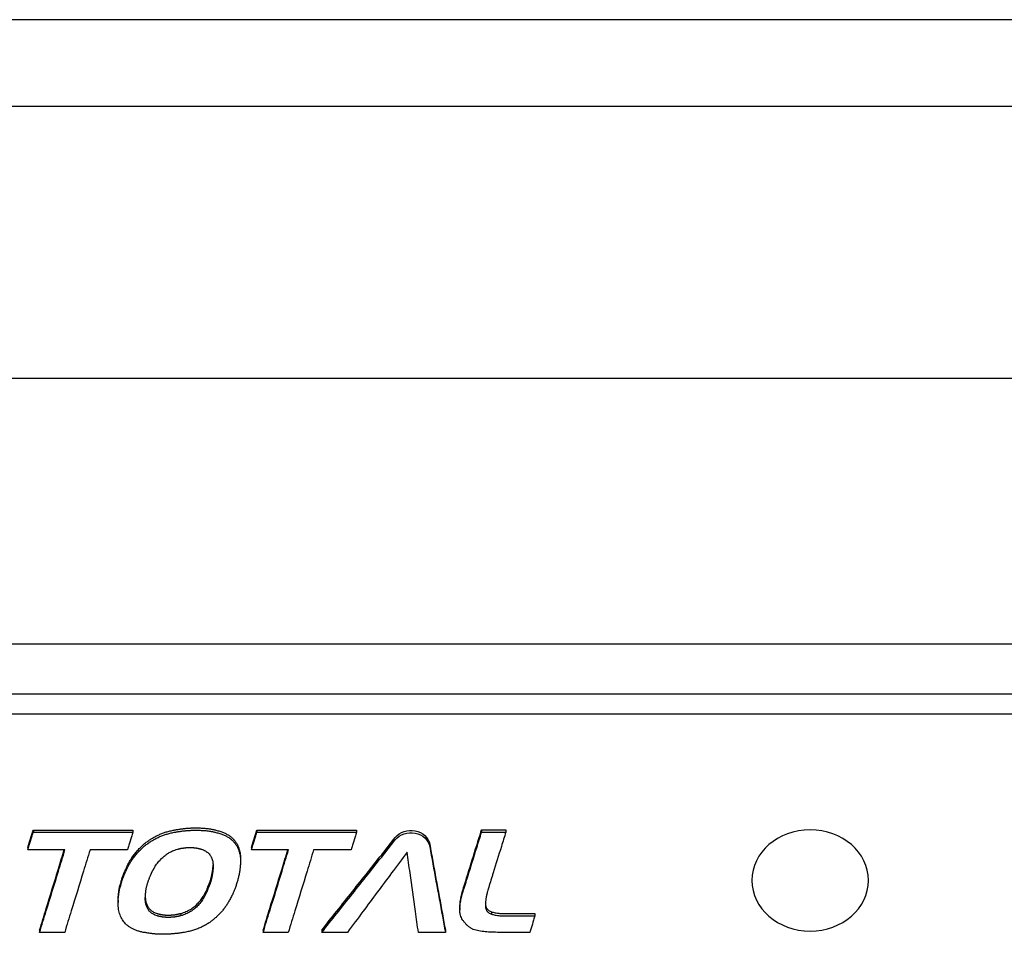
# Model space of a CAD drawing. Units: millimetres. Extents: x 2794 to 3836, y 1813 to 3810.
# Drawn here: x 3259 to 3470, y 3579 to 3776 of the extents above; entities that cross this region are included whole.
import ezdxf

# ---------------------------------------------------------------- set-up
doc = ezdxf.new("R2010")
doc.units = ezdxf.units.MM
doc.layers.add('PV-3C3', color=7, linetype='Continuous')

# ---------------------------------------------------------------- blocks, each defined once
blk = doc.blocks.new('*U1')
at = {"layer": 'PV-3C3'}
for p, q in [((3559.28, -445.37), (3559.28, 378.66)), ((3482.4, 375.31), (3482.4, -442.02)), ((3540.73, 375.31), (3540.73, -442.02)), ((3410.4, 179.41), (3410.4, -246.12)), ((3414.62, -246.12), (3414.62, 179.41)), ((3425.46, 179.41), (3425.46, -246.12)), ((3381.76, 21.2), (3381.27, 21.2)), ((3385.5, 20.03), (3385.01, 20.03)), ((3385.5, 20.03), (3385.5, -1.33)), ((3364.05, 18.69), (3363.56, 18.69)), ((3370.44, 1.85), (3369.94, 1.85)), ((3379.55, -1.09), (3379.05, -1.09)), ((3385.5, -1.33), (3385.01, -1.33)), ((3377.55, -6.02), (3377.53, -6.02)), ((3367.61, -11.6), (3367.12, -11.6)), ((3379.52, -24.42), (3379.02, -24.42)), ((3381.76, -26.76), (3381.27, -26.76)), ((3364.05, -29.27), (3363.56, -29.27)), ((3385.5, -27.93), (3385.01, -27.93)), ((3385.5, -27.93), (3385.5, -31.01)), ((3385.5, -31.01), (3385.5, -49.29)), ((3364.05, -41.85), (3363.56, -41.85)), ((3385.5, -49.29), (3385.01, -49.29)), ((3364.05, -68.35), (3363.56, -68.35)), ((3368.9, -71.43), (3368.4, -71.43)), ((3369.17, -76.99), (3368.67, -76.99)), ((3385.53, -76.1), (3385.04, -76.1)), ((3385.53, -76.1), (3385.53, -81.3)), ((3367.97, -78.25), (3367.48, -78.25)), ((3385.53, -81.3), (3385.04, -81.3)), ((3367.61, -87.54), (3367.12, -87.54))]:
    blk.add_line(p, q, dxfattribs=at)
at = {"layer": 'PV-3C3', "extrusion": (0, 0, -1)}
for centre, major_axis, start_param, end_param in [((3381.4, -60.96), (0, -4.07), -2.538005, -0.15746), ((3381.89, -60.96), (0, -4.07), -2.538005, -0.15746), ((3374.69, -146.58), (0, -12.5), -3.141592653589809, 3.141592653589778)]:
    blk.add_ellipse(centre, major_axis=major_axis, ratio=0.868294, start_param=start_param, end_param=end_param, dxfattribs=at)
at = {"layer": 'PV-3C3'}
for points, knots in [([(3381.27, 13.24), (3381.27, 13.93), (3381.27, 15.9), (3381.27, 18.55), (3381.27, 20.52), (3381.27, 21.2)], [0, 0, 0, 0, 0.2063501, 0.5895716, 0.7959217, 0.7959217, 0.7959217, 0.7959217]), ([(3381.27, 21.2), (3381.59, 21.1), (3382.52, 20.81), (3383.76, 20.42), (3384.69, 20.13), (3385.01, 20.03)], [0, 0, 0, 0, 0.1157194, 0.3306269, 0.4463463, 0.4463463, 0.4463463, 0.4463463]), ([(3381.76, 21.2), (3382.09, 21.1), (3383.01, 20.81), (3384.26, 20.42), (3385.18, 20.13), (3385.5, 20.03)], [0, 0, 0, 0, 0.1157194, 0.3306269, 0.4463463, 0.4463463, 0.4463463, 0.4463463]), ([(3385.01, 20.03), (3385.01, 18.19), (3385.01, 12.91), (3385.01, 5.79), (3385.01, 0.52), (3385.01, -1.33)], [0, 0, 0, 0, 0.553837, 1.58239, 2.136227, 2.136227, 2.136227, 2.136227]), ([(3363.56, 13.31), (3363.56, 13.78), (3363.56, 15.11), (3363.56, 16.9), (3363.56, 18.22), (3363.56, 18.69)], [0, 0, 0, 0, 0.1393533, 0.3981523, 0.5375056, 0.5375056, 0.5375056, 0.5375056]), ([(3363.56, 18.69), (3365.09, 18.22), (3369.46, 16.87), (3375.36, 15.06), (3379.74, 13.71), (3381.27, 13.24)], [0, 0, 0, 0, 0.547337, 1.563821, 2.111158, 2.111158, 2.111158, 2.111158]), ([(3364.05, 18.69), (3365.58, 18.22), (3369.96, 16.87), (3375.7, 15.11), (3379.9, 13.82), (3381.27, 13.4)], [0, 0, 0, 0, 0.547337, 1.563821, 2.052029, 2.052029, 2.052029, 2.052029]), ([(3381.27, 7.87), (3379.74, 8.34), (3375.36, 9.68), (3369.46, 11.5), (3365.09, 12.84), (3363.56, 13.31)], [0, 0, 0, 0, 0.547336, 1.563817, 2.111153, 2.111153, 2.111153, 2.111153]), ([(3381.27, -0.16), (3381.27, 0.54), (3381.27, 2.52), (3381.27, 5.19), (3381.27, 7.18), (3381.27, 7.87)], [0, 0, 0, 0, 0.2081384, 0.5946812, 0.8028196, 0.8028196, 0.8028196, 0.8028196]), ([(3363.56, -3.54), (3363.61, -3.28), (3363.73, -2.79), (3363.95, -2.1), (3364.21, -1.47), (3364.5, -0.91), (3364.83, -0.4), (3365.19, 0.05), (3365.46, 0.3), (3365.59, 0.43)], [0, 0, 0, 0, 0.0784956, 0.1518922, 0.2210818, 0.2866057, 0.3491229, 0.4097491, 0.4695537, 0.4695537, 0.4695537, 0.4695537]), ([(3365.59, 0.43), (3365.73, 0.54), (3366.02, 0.78), (3366.5, 1.08), (3367.02, 1.33), (3367.58, 1.54), (3368.18, 1.7), (3368.83, 1.8), (3369.28, 1.83), (3369.51, 1.84)], [0, 0, 0, 0, 0.060218, 0.1222081, 0.1868292, 0.2545481, 0.3254942, 0.4005798, 0.4806146, 0.4806146, 0.4806146, 0.4806146]), ([(3369.51, 1.84), (3369.62, 1.85), (3369.86, 1.86), (3370.22, 1.85), (3370.46, 1.83), (3370.59, 1.82)], [0, 0, 0, 0, 0.0392602, 0.0805821, 0.1241381, 0.1241381, 0.1241381, 0.1241381]), ([(3370.44, 1.85), (3370.53, 1.85), (3370.74, 1.85), (3370.96, 1.83), (3371.08, 1.82)], [0.04996801, 0.04996801, 0.04996801, 0.04996801, 0.08058211, 0.12413813, 0.12413813, 0.12413813, 0.12413813]), ([(3370.59, 1.82), (3370.72, 1.81), (3370.98, 1.79), (3371.38, 1.75), (3371.65, 1.72), (3371.78, 1.7)], [0, 0, 0, 0, 0.0442893, 0.0904049, 0.1383639, 0.1383639, 0.1383639, 0.1383639]), ([(3371.08, 1.82), (3371.21, 1.81), (3371.47, 1.79), (3371.87, 1.75), (3372.14, 1.72), (3372.28, 1.7)], [0, 0, 0, 0, 0.0442893, 0.0904049, 0.1383639, 0.1383639, 0.1383639, 0.1383639]), ([(3371.78, 1.7), (3371.92, 1.68), (3372.19, 1.65), (3372.6, 1.57), (3372.87, 1.5), (3373.01, 1.46)], [0, 0, 0, 0, 0.0462627, 0.0940156, 0.1433922, 0.1433922, 0.1433922, 0.1433922]), ([(3372.28, 1.7), (3372.41, 1.68), (3372.68, 1.65), (3373.09, 1.57), (3373.37, 1.5), (3373.51, 1.46)], [0, 0, 0, 0, 0.0462627, 0.0940156, 0.1433922, 0.1433922, 0.1433922, 0.1433922]), ([(3373.01, 1.46), (3373.15, 1.42), (3373.43, 1.35), (3373.85, 1.23), (3374.13, 1.15), (3374.27, 1.12)], [0, 0, 0, 0, 0.048981, 0.1006522, 0.1487615, 0.1487615, 0.1487615, 0.1487615]), ([(3373.51, 1.46), (3373.65, 1.42), (3373.93, 1.35), (3374.35, 1.23), (3374.63, 1.15), (3374.76, 1.12)], [0, 0, 0, 0, 0.048981, 0.1006522, 0.1487615, 0.1487615, 0.1487615, 0.1487615]), ([(3374.27, 1.12), (3374.34, 1.09), (3374.48, 1.05), (3374.69, 0.98), (3374.83, 0.93), (3374.9, 0.91)], [0, 0, 0, 0, 0.02599142, 0.05107091, 0.0752538, 0.0752538, 0.0752538, 0.0752538]), ([(3374.76, 1.12), (3374.84, 1.09), (3374.98, 1.05), (3375.19, 0.98), (3375.33, 0.93), (3375.39, 0.91)], [0, 0, 0, 0, 0.02599142, 0.05107091, 0.0752538, 0.0752538, 0.0752538, 0.0752538]), ([(3374.9, 0.91), (3374.96, 0.89), (3375.1, 0.84), (3375.31, 0.76), (3375.45, 0.7), (3375.52, 0.67)], [0, 0, 0, 0, 0.02410247, 0.04951103, 0.07627783, 0.07627783, 0.07627783, 0.07627783]), ([(3375.39, 0.91), (3375.46, 0.89), (3375.6, 0.84), (3375.81, 0.76), (3375.95, 0.7), (3376.02, 0.67)], [0, 0, 0, 0, 0.02410247, 0.04951103, 0.07627783, 0.07627783, 0.07627783, 0.07627783]), ([(3375.52, 0.67), (3375.59, 0.64), (3375.73, 0.6), (3375.93, 0.52), (3376.07, 0.46), (3376.14, 0.43)], [0, 0, 0, 0, 0.02404779, 0.04892211, 0.07466293, 0.07466293, 0.07466293, 0.07466293]), ([(3376.02, 0.67), (3376.09, 0.64), (3376.22, 0.6), (3376.43, 0.52), (3376.56, 0.46), (3376.63, 0.43)], [0, 0, 0, 0, 0.02404779, 0.04892211, 0.07466293, 0.07466293, 0.07466293, 0.07466293]), ([(3376.14, 0.43), (3376.21, 0.4), (3376.35, 0.34), (3376.55, 0.24), (3376.68, 0.18), (3376.75, 0.15)], [0, 0, 0, 0, 0.02589537, 0.0511588, 0.07581855, 0.07581855, 0.07581855, 0.07581855]), ([(3376.63, 0.43), (3376.7, 0.4), (3376.84, 0.34), (3377.05, 0.24), (3377.18, 0.18), (3377.25, 0.15)], [0, 0, 0, 0, 0.02589537, 0.0511588, 0.07581855, 0.07581855, 0.07581855, 0.07581855]), ([(3376.75, 0.15), (3376.87, 0.1), (3377.11, -0.01), (3377.46, -0.18), (3377.79, -0.35), (3378.12, -0.53), (3378.43, -0.71), (3378.73, -0.9), (3378.93, -1.02), (3379.02, -1.09)], [0, 0, 0, 0, 0.0446536, 0.0881762, 0.1306142, 0.1719939, 0.212332, 0.2516779, 0.2900794, 0.2900794, 0.2900794, 0.2900794]), ([(3377.25, 0.15), (3377.37, 0.1), (3377.61, -0.01), (3377.95, -0.18), (3378.29, -0.35), (3378.62, -0.53), (3378.93, -0.71), (3379.23, -0.9), (3379.42, -1.02), (3379.52, -1.09)], [0, 0, 0, 0, 0.0446536, 0.0881762, 0.1306142, 0.1719939, 0.212332, 0.2516779, 0.2900794, 0.2900794, 0.2900794, 0.2900794]), ([(3379.02, -1.09), (3379.03, -1.09), (3379.03, -1.09), (3379.04, -1.09), (3379.05, -1.09), (3379.05, -1.09)], [0, 0, 0, 0, 0.000891532, 0.002547234, 0.003438766, 0.003438766, 0.003438766, 0.003438766]), ([(3379.05, -1.09), (3379.31, -1.27), (3379.81, -1.62), (3380.52, -2.21), (3380.96, -2.64), (3381.18, -2.85)], [0, 0, 0, 0, 0.1034839, 0.203833, 0.3015982, 0.3015982, 0.3015982, 0.3015982]), ([(3379.55, -1.09), (3379.81, -1.27), (3380.31, -1.62), (3381.02, -2.21), (3381.46, -2.64), (3381.67, -2.85)], [0, 0, 0, 0, 0.1034839, 0.203833, 0.3015982, 0.3015982, 0.3015982, 0.3015982]), ([(3385.01, -1.33), (3384.69, -1.23), (3383.76, -0.94), (3382.52, -0.55), (3381.59, -0.26), (3381.27, -0.16)], [0, 0, 0, 0, 0.1157194, 0.3306269, 0.4463463, 0.4463463, 0.4463463, 0.4463463]), ([(3363.41, -4.5), (3363.43, -4.39), (3363.47, -4.18), (3363.52, -3.86), (3363.54, -3.64), (3363.56, -3.54)], [0, 0, 0, 0, 0.03284957, 0.06551017, 0.09801336, 0.09801336, 0.09801336, 0.09801336]), ([(3367.12, -6.5), (3367.16, -6.37), (3367.25, -6.12), (3367.42, -5.77), (3367.6, -5.46), (3367.79, -5.19), (3368.01, -4.95), (3368.24, -4.74), (3368.49, -4.56), (3368.77, -4.42), (3369.07, -4.28), (3369.39, -4.17), (3369.61, -4.11), (3369.72, -4.09)], [-0.4049617, -0.4049617, -0.4049617, -0.4049617, -0.3627791, -0.3235002, -0.2865573, -0.2513737, -0.2173629, -0.1839339, -0.1504939, -0.1155476, -0.0783101, -0.0398838, 0, 0, 0, 0]), ([(3370.22, -4.09), (3370.1, -4.11), (3369.88, -4.17), (3369.56, -4.28), (3369.26, -4.42), (3368.99, -4.56), (3368.73, -4.74), (3368.5, -4.95), (3368.29, -5.19), (3368.09, -5.46), (3367.91, -5.77), (3367.75, -6.12), (3367.66, -6.37), (3367.61, -6.5)], [0, 0, 0, 0, 0.0398838, 0.0783101, 0.1155476, 0.1504939, 0.1839339, 0.2173629, 0.2513737, 0.2865573, 0.3235002, 0.3627791, 0.4049617, 0.4049617, 0.4049617, 0.4049617]), ([(3369.72, -4.09), (3369.85, -4.06), (3370.13, -4.01), (3370.56, -3.97), (3370.85, -3.98), (3371.01, -3.98)], [-0.1488326, -0.1488326, -0.1488326, -0.1488326, -0.1019693, -0.0525351, 0, 0, 0, 0]), ([(3370.97, -3.98), (3370.85, -3.99), (3370.6, -4.01), (3370.35, -4.06), (3370.22, -4.09)], [0.06107102, 0.06107102, 0.06107102, 0.06107102, 0.10196935, 0.1488326, 0.1488326, 0.1488326, 0.1488326]), ([(3371.01, -3.98), (3371.09, -3.99), (3371.27, -4.01), (3371.53, -4.03), (3371.71, -4.04), (3371.8, -4.05)], [-0.09156048, -0.09156048, -0.09156048, -0.09156048, -0.0615382, -0.03101731, 0, 0, 0, 0]), ([(3371.8, -4.05), (3371.89, -4.06), (3372.07, -4.07), (3372.33, -4.1), (3372.51, -4.11), (3372.59, -4.12)], [-0.09157926, -0.09157926, -0.09157926, -0.09157926, -0.06088323, -0.03036509, 0, 0, 0, 0]), ([(3372.59, -4.12), (3372.69, -4.14), (3372.87, -4.17), (3373.15, -4.23), (3373.34, -4.27), (3373.43, -4.29)], [-0.09801336, -0.09801336, -0.09801336, -0.09801336, -0.06551017, -0.03284957, 0, 0, 0, 0]), ([(3381.18, -2.85), (3381.39, -3.06), (3381.8, -3.49), (3382.37, -4.19), (3382.71, -4.67), (3382.88, -4.91)], [0, 0, 0, 0, 0.0972626, 0.1922564, 0.2855277, 0.2855277, 0.2855277, 0.2855277]), ([(3381.67, -2.85), (3381.88, -3.06), (3382.3, -3.49), (3382.87, -4.19), (3383.21, -4.67), (3383.38, -4.91)], [0, 0, 0, 0, 0.0972626, 0.1922564, 0.2855277, 0.2855277, 0.2855277, 0.2855277]), ([(3363.17, -6.53), (3363.18, -6.42), (3363.19, -6.19), (3363.22, -5.86), (3363.25, -5.64), (3363.26, -5.53)], [0, 0, 0, 0, 0.0344622, 0.0679417, 0.1004821, 0.1004821, 0.1004821, 0.1004821]), ([(3363.26, -5.53), (3363.27, -5.41), (3363.3, -5.18), (3363.35, -4.83), (3363.39, -4.61), (3363.41, -4.5)], [0, 0, 0, 0, 0.0367926, 0.0717118, 0.1048192, 0.1048192, 0.1048192, 0.1048192]), ([(3373.43, -4.29), (3373.52, -4.32), (3373.71, -4.36), (3373.99, -4.45), (3374.17, -4.5), (3374.27, -4.53)], [-0.09945268, -0.09945268, -0.09945268, -0.09945268, -0.06653819, -0.03339058, 0, 0, 0, 0]), ([(3374.27, -4.53), (3374.35, -4.56), (3374.51, -4.61), (3374.74, -4.7), (3374.98, -4.78), (3375.21, -4.87), (3375.44, -4.96), (3375.66, -5.06), (3375.81, -5.12), (3375.88, -5.15)], [-0.1961867, -0.1961867, -0.1961867, -0.1961867, -0.1674276, -0.138923, -0.1106623, -0.0826373, -0.0548533, -0.0273086, 0, 0, 0, 0]), ([(3375.88, -5.15), (3375.93, -5.18), (3376.02, -5.22), (3376.16, -5.29), (3376.26, -5.32), (3376.3, -5.34)], [-0.0518451, -0.0518451, -0.0518451, -0.0518451, -0.03444383, -0.01716321, 0, 0, 0, 0]), ([(3376.3, -5.34), (3376.35, -5.36), (3376.44, -5.4), (3376.58, -5.47), (3376.67, -5.51), (3376.72, -5.53)], [-0.05183782, -0.05183782, -0.05183782, -0.05183782, -0.03474361, -0.0174709, 0, 0, 0, 0]), ([(3376.72, -5.53), (3376.76, -5.56), (3376.85, -5.61), (3376.98, -5.68), (3377.07, -5.73), (3377.11, -5.76)], [-0.05007609, -0.05007609, -0.05007609, -0.05007609, -0.03462463, -0.01684618, 0, 0, 0, 0]), ([(3377.11, -5.76), (3377.16, -5.78), (3377.25, -5.84), (3377.39, -5.93), (3377.48, -5.99), (3377.53, -6.02)], [-0.05473574, -0.05473574, -0.05473574, -0.05473574, -0.03673406, -0.01849514, 0, 0, 0, 0]), ([(3377.5, -5.98), (3377.65, -6.08), (3377.95, -6.26), (3378.38, -6.57), (3378.65, -6.8), (3378.79, -6.91)], [-0.1751106, -0.1751106, -0.1751106, -0.1751106, -0.1156955, -0.0574066, 0, 0, 0, 0]), ([(3377.53, -6.02), (3377.53, -6.01), (3377.52, -6), (3377.51, -5.99), (3377.5, -5.98), (3377.5, -5.98)], [-0.004891925, -0.004891925, -0.004891925, -0.004891925, -0.003623649, -0.001268277, 0, 0, 0, 0]), ([(3382.88, -4.91), (3383.02, -5.13), (3383.3, -5.55), (3383.67, -6.23), (3384.02, -6.94), (3384.32, -7.69), (3384.59, -8.47), (3384.83, -9.3), (3384.95, -9.86), (3385.01, -10.15)], [0, 0, 0, 0, 0.0794892, 0.1597457, 0.2412139, 0.3237216, 0.407638, 0.4937997, 0.5827017, 0.5827017, 0.5827017, 0.5827017]), ([(3383.38, -4.91), (3383.52, -5.13), (3383.8, -5.55), (3384.17, -6.23), (3384.51, -6.94), (3384.82, -7.69), (3385.09, -8.47), (3385.32, -9.3), (3385.44, -9.86), (3385.5, -10.15)], [0, 0, 0, 0, 0.0794892, 0.1597457, 0.2412139, 0.3237216, 0.407638, 0.4937997, 0.5827017, 0.5827017, 0.5827017, 0.5827017]), ([(3363.26, -10.05), (3363.25, -9.93), (3363.23, -9.7), (3363.2, -9.36), (3363.18, -9.02), (3363.16, -8.68), (3363.15, -8.34), (3363.14, -8.01), (3363.14, -7.69), (3363.14, -7.38), (3363.14, -7.09), (3363.15, -6.81), (3363.16, -6.62), (3363.17, -6.53)], [0, 0, 0, 0, 0.0345083, 0.068968, 0.1033901, 0.1378401, 0.1717804, 0.2049749, 0.2374385, 0.2674123, 0.2962391, 0.3244399, 0.3520288, 0.3520288, 0.3520288, 0.3520288]), ([(3366.85, -10.29), (3366.84, -10.18), (3366.82, -9.96), (3366.8, -9.68), (3366.78, -9.46), (3366.77, -9.3), (3366.76, -9.16), (3366.76, -9.01), (3366.76, -8.87), (3366.76, -8.72), (3366.77, -8.57), (3366.78, -8.42), (3366.78, -8.32), (3366.79, -8.27)], [-0.2021421, -0.2021421, -0.2021421, -0.2021421, -0.1694734, -0.1368145, -0.118083, -0.1030174, -0.0884566, -0.0743803, -0.059865, -0.0445598, -0.0294883, -0.0146389, 0, 0, 0, 0]), ([(3366.79, -8.27), (3366.8, -8.2), (3366.81, -8.06), (3366.83, -7.86), (3366.84, -7.73), (3366.85, -7.67)], [-0.06068448, -0.06068448, -0.06068448, -0.06068448, -0.03894903, -0.01873956, 0, 0, 0, 0]), ([(3366.85, -7.67), (3366.86, -7.6), (3366.89, -7.47), (3366.93, -7.27), (3366.95, -7.13), (3366.97, -7.07)], [-0.06186427, -0.06186427, -0.06186427, -0.06186427, -0.04086285, -0.02024169, 0, 0, 0, 0]), ([(3366.97, -7.07), (3366.98, -7), (3367.01, -6.87), (3367.06, -6.68), (3367.1, -6.56), (3367.12, -6.5)], [-0.05944239, -0.05944239, -0.05944239, -0.05944239, -0.03940031, -0.01959995, 0, 0, 0, 0]), ([(3367.28, -8.27), (3367.28, -8.32), (3367.27, -8.42), (3367.26, -8.57), (3367.26, -8.72), (3367.25, -8.87), (3367.25, -9.01), (3367.26, -9.16), (3367.26, -9.3), (3367.27, -9.46), (3367.29, -9.68), (3367.32, -9.96), (3367.34, -10.18), (3367.34, -10.29)], [0, 0, 0, 0, 0.0146389, 0.0294883, 0.0445598, 0.059865, 0.0743803, 0.0884566, 0.1030174, 0.118083, 0.1368145, 0.1694734, 0.2021421, 0.2021421, 0.2021421, 0.2021421]), ([(3367.34, -7.67), (3367.34, -7.73), (3367.32, -7.86), (3367.3, -8.06), (3367.29, -8.2), (3367.28, -8.27)], [0, 0, 0, 0, 0.01873956, 0.03894903, 0.06068448, 0.06068448, 0.06068448, 0.06068448]), ([(3367.46, -7.07), (3367.45, -7.13), (3367.42, -7.27), (3367.38, -7.47), (3367.36, -7.6), (3367.34, -7.67)], [0, 0, 0, 0, 0.02024169, 0.04086285, 0.06186427, 0.06186427, 0.06186427, 0.06186427]), ([(3367.61, -6.5), (3367.59, -6.56), (3367.56, -6.68), (3367.51, -6.87), (3367.48, -7), (3367.46, -7.07)], [0, 0, 0, 0, 0.01959995, 0.03940031, 0.05944239, 0.05944239, 0.05944239, 0.05944239]), ([(3378.79, -6.91), (3378.9, -7.02), (3379.13, -7.22), (3379.47, -7.55), (3379.78, -7.88), (3380.07, -8.21), (3380.33, -8.57), (3380.56, -8.93), (3380.7, -9.19), (3380.78, -9.32)], [-0.3348465, -0.3348465, -0.3348465, -0.3348465, -0.2838744, -0.2338008, -0.1844992, -0.1374148, -0.0919472, -0.0462425, 0, 0, 0, 0]), ([(3363.56, -12.42), (3363.54, -12.29), (3363.5, -12.02), (3363.44, -11.62), (3363.38, -11.26), (3363.34, -10.94), (3363.3, -10.64), (3363.28, -10.34), (3363.26, -10.15), (3363.26, -10.05)], [0, 0, 0, 0, 0.0417098, 0.082187, 0.1208033, 0.1509297, 0.1808508, 0.210646, 0.2403515, 0.2403515, 0.2403515, 0.2403515]), ([(3366.97, -10.94), (3366.96, -10.91), (3366.95, -10.85), (3366.93, -10.75), (3366.92, -10.66), (3366.9, -10.57), (3366.88, -10.48), (3366.87, -10.39), (3366.85, -10.32), (3366.85, -10.29)], [-0.06689357, -0.06689357, -0.06689357, -0.06689357, -0.05688481, -0.04725002, -0.03798246, -0.02904869, -0.0198712, -0.01020076, 0, 0, 0, 0]), ([(3367.34, -10.29), (3367.35, -10.32), (3367.36, -10.39), (3367.38, -10.48), (3367.4, -10.57), (3367.41, -10.66), (3367.43, -10.75), (3367.45, -10.85), (3367.46, -10.91), (3367.46, -10.94)], [0, 0, 0, 0, 0.01020076, 0.0198712, 0.02904869, 0.03798246, 0.04725002, 0.05688481, 0.06689357, 0.06689357, 0.06689357, 0.06689357]), ([(3380.78, -9.32), (3380.85, -9.49), (3381.02, -9.82), (3381.22, -10.35), (3381.33, -10.72), (3381.39, -10.91)], [-0.1738467, -0.1738467, -0.1738467, -0.1738467, -0.1177547, -0.0599665, 0, 0, 0, 0]), ([(3385.01, -10.15), (3385.03, -10.27), (3385.07, -10.51), (3385.13, -10.87), (3385.17, -11.12), (3385.19, -11.25)], [0, 0, 0, 0, 0.0358964, 0.0727868, 0.1121656, 0.1121656, 0.1121656, 0.1121656]), ([(3385.5, -10.15), (3385.52, -10.27), (3385.56, -10.51), (3385.62, -10.87), (3385.66, -11.12), (3385.68, -11.25)], [0, 0, 0, 0, 0.0358964, 0.0727868, 0.1121656, 0.1121656, 0.1121656, 0.1121656]), ([(3364.34, -15.22), (3364.23, -14.92), (3364.01, -14.33), (3363.75, -13.39), (3363.62, -12.75), (3363.56, -12.42)], [0, 0, 0, 0, 0.0955814, 0.1932188, 0.2936186, 0.2936186, 0.2936186, 0.2936186]), ([(3367.04, -11.27), (3367.03, -11.24), (3367.01, -11.17), (3366.99, -11.06), (3366.98, -10.98), (3366.97, -10.94)], [-0.0338712, -0.0338712, -0.0338712, -0.0338712, -0.02296732, -0.01169075, 0, 0, 0, 0]), ([(3367.12, -11.6), (3367.11, -11.56), (3367.1, -11.48), (3367.07, -11.38), (3367.05, -11.31), (3367.04, -11.27)], [-0.03387693, -0.03387693, -0.03387693, -0.03387693, -0.02217108, -0.0108941, 0, 0, 0, 0]), ([(3367.73, -13.2), (3367.65, -13.03), (3367.49, -12.7), (3367.29, -12.16), (3367.17, -11.79), (3367.12, -11.6)], [-0.1753824, -0.1753824, -0.1753824, -0.1753824, -0.1183079, -0.0599965, 0, 0, 0, 0]), ([(3367.46, -10.94), (3367.47, -10.98), (3367.49, -11.06), (3367.51, -11.17), (3367.53, -11.24), (3367.54, -11.27)], [0, 0, 0, 0, 0.01169075, 0.02296732, 0.0338712, 0.0338712, 0.0338712, 0.0338712]), ([(3367.54, -11.27), (3367.55, -11.31), (3367.57, -11.38), (3367.59, -11.48), (3367.61, -11.56), (3367.61, -11.6)], [0, 0, 0, 0, 0.0108941, 0.02217108, 0.03387693, 0.03387693, 0.03387693, 0.03387693]), ([(3367.61, -11.6), (3367.67, -11.79), (3367.78, -12.16), (3367.99, -12.7), (3368.15, -13.03), (3368.23, -13.2)], [0, 0, 0, 0, 0.0599965, 0.1183079, 0.1753824, 0.1753824, 0.1753824, 0.1753824]), ([(3381.39, -10.91), (3381.41, -10.97), (3381.44, -11.1), (3381.49, -11.29), (3381.54, -11.49), (3381.58, -11.68), (3381.61, -11.87), (3381.64, -12.06), (3381.65, -12.19), (3381.66, -12.25)], [-0.1381858, -0.1381858, -0.1381858, -0.1381858, -0.1187069, -0.0985784, -0.0777734, -0.0574132, -0.0380762, -0.0189532, 0, 0, 0, 0]), ([(3381.66, -12.25), (3381.67, -12.32), (3381.69, -12.46), (3381.72, -12.67), (3381.73, -12.82), (3381.73, -12.89)], [-0.06437608, -0.06437608, -0.06437608, -0.06437608, -0.04322758, -0.02180125, 0, 0, 0, 0]), ([(3385.19, -11.25), (3385.21, -11.38), (3385.25, -11.63), (3385.3, -12), (3385.32, -12.26), (3385.34, -12.39)], [0, 0, 0, 0, 0.0375403, 0.0758725, 0.1150187, 0.1150187, 0.1150187, 0.1150187]), ([(3385.34, -12.39), (3385.35, -12.51), (3385.38, -12.76), (3385.41, -13.13), (3385.42, -13.38), (3385.43, -13.51)], [0, 0, 0, 0, 0.0371206, 0.0746064, 0.1124669, 0.1124669, 0.1124669, 0.1124669]), ([(3385.68, -11.25), (3385.7, -11.38), (3385.74, -11.63), (3385.79, -12), (3385.82, -12.26), (3385.83, -12.39)], [0, 0, 0, 0, 0.0375403, 0.0758725, 0.1150187, 0.1150187, 0.1150187, 0.1150187]), ([(3385.83, -12.39), (3385.85, -12.51), (3385.87, -12.76), (3385.9, -13.13), (3385.92, -13.38), (3385.92, -13.51)], [0, 0, 0, 0, 0.0371206, 0.0746064, 0.1124669, 0.1124669, 0.1124669, 0.1124669]), ([(3368.61, -14.56), (3368.5, -14.42), (3368.28, -14.14), (3367.99, -13.68), (3367.82, -13.36), (3367.73, -13.2)], [-0.1702037, -0.1702037, -0.1702037, -0.1702037, -0.1135057, -0.0569304, 0, 0, 0, 0]), ([(3368.23, -13.2), (3368.31, -13.36), (3368.48, -13.68), (3368.78, -14.14), (3369, -14.42), (3369.11, -14.56)], [0, 0, 0, 0, 0.0569304, 0.1135057, 0.1702037, 0.1702037, 0.1702037, 0.1702037]), ([(3369.72, -15.65), (3369.59, -15.53), (3369.33, -15.31), (3368.96, -14.95), (3368.73, -14.69), (3368.61, -14.56)], [-0.1675943, -0.1675943, -0.1675943, -0.1675943, -0.1109875, -0.0551936, 0, 0, 0, 0]), ([(3369.11, -14.56), (3369.22, -14.69), (3369.46, -14.95), (3369.83, -15.31), (3370.09, -15.53), (3370.22, -15.65)], [0, 0, 0, 0, 0.0551936, 0.1109875, 0.1675943, 0.1675943, 0.1675943, 0.1675943]), ([(3381.73, -14.2), (3381.73, -14.27), (3381.72, -14.42), (3381.69, -14.64), (3381.67, -14.79), (3381.66, -14.87)], [-0.06779232, -0.06779232, -0.06779232, -0.06779232, -0.04590466, -0.02334051, 0, 0, 0, 0]), ([(3381.73, -12.89), (3381.74, -12.95), (3381.74, -13.08), (3381.74, -13.27), (3381.75, -13.46), (3381.75, -13.65), (3381.74, -13.83), (3381.74, -14.01), (3381.74, -14.14), (3381.73, -14.2)], [-0.1309959, -0.1309959, -0.1309959, -0.1309959, -0.1121909, -0.0930231, -0.0734876, -0.0547666, -0.0368982, -0.0186429, 0, 0, 0, 0]), ([(3385.43, -13.51), (3385.43, -13.61), (3385.44, -13.82), (3385.45, -14.13), (3385.46, -14.44), (3385.46, -14.77), (3385.46, -15.1), (3385.45, -15.45), (3385.44, -15.67), (3385.44, -15.78)], [0, 0, 0, 0, 0.031289, 0.0621781, 0.0926775, 0.1249105, 0.1595385, 0.1937315, 0.2274925, 0.2274925, 0.2274925, 0.2274925]), ([(3385.92, -13.51), (3385.93, -13.61), (3385.94, -13.82), (3385.95, -14.13), (3385.95, -14.44), (3385.95, -14.77), (3385.95, -15.1), (3385.95, -15.45), (3385.94, -15.67), (3385.94, -15.78)], [0, 0, 0, 0, 0.031289, 0.0621781, 0.0926775, 0.1249105, 0.1595385, 0.1937315, 0.2274925, 0.2274925, 0.2274925, 0.2274925]), ([(3365.59, -17.66), (3365.43, -17.41), (3365.11, -16.89), (3364.69, -16.08), (3364.45, -15.5), (3364.34, -15.22)], [0, 0, 0, 0, 0.0947989, 0.1894777, 0.2847882, 0.2847882, 0.2847882, 0.2847882]), ([(3371.01, -16.52), (3370.86, -16.44), (3370.56, -16.27), (3370.13, -15.97), (3369.86, -15.75), (3369.72, -15.65)], [-0.1724566, -0.1724566, -0.1724566, -0.1724566, -0.1140658, -0.0566802, 0, 0, 0, 0]), ([(3370.22, -15.65), (3370.35, -15.75), (3370.62, -15.97), (3371.05, -16.27), (3371.35, -16.44), (3371.5, -16.52)], [0, 0, 0, 0, 0.0566802, 0.1140658, 0.1724566, 0.1724566, 0.1724566, 0.1724566]), ([(3371.8, -16.97), (3371.71, -16.93), (3371.53, -16.83), (3371.27, -16.68), (3371.09, -16.58), (3371.01, -16.52)], [-0.1017147, -0.1017147, -0.1017147, -0.1017147, -0.0678032, -0.0339052, 0, 0, 0, 0]), ([(3371.5, -16.52), (3371.59, -16.58), (3371.76, -16.68), (3372.03, -16.83), (3372.21, -16.93), (3372.3, -16.97)], [0, 0, 0, 0, 0.0339052, 0.0678032, 0.1017147, 0.1017147, 0.1017147, 0.1017147]), ([(3381.39, -16.01), (3381.34, -16.17), (3381.24, -16.47), (3381.04, -16.88), (3380.87, -17.12), (3380.79, -17.23)], [-0.1412665, -0.1412665, -0.1412665, -0.1412665, -0.0910207, -0.0443805, 0, 0, 0, 0]), ([(3381.55, -15.44), (3381.54, -15.5), (3381.5, -15.63), (3381.45, -15.82), (3381.41, -15.95), (3381.39, -16.01)], [-0.05994306, -0.05994306, -0.05994306, -0.05994306, -0.03965002, -0.01967643, 0, 0, 0, 0]), ([(3381.66, -14.87), (3381.65, -14.93), (3381.63, -15.06), (3381.6, -15.25), (3381.57, -15.37), (3381.55, -15.44)], [-0.05817056, -0.05817056, -0.05817056, -0.05817056, -0.03965077, -0.02028973, 0, 0, 0, 0]), ([(3385.44, -15.78), (3385.44, -15.91), (3385.43, -16.17), (3385.4, -16.57), (3385.38, -16.84), (3385.37, -16.97)], [0, 0, 0, 0, 0.0380853, 0.0777968, 0.1192113, 0.1192113, 0.1192113, 0.1192113]), ([(3385.94, -15.78), (3385.93, -15.91), (3385.93, -16.17), (3385.9, -16.57), (3385.88, -16.84), (3385.86, -16.97)], [0, 0, 0, 0, 0.0380853, 0.0777968, 0.1192113, 0.1192113, 0.1192113, 0.1192113]), ([(3369.51, -21.49), (3369.28, -21.33), (3368.83, -21.02), (3368.19, -20.52), (3367.59, -19.99), (3367.03, -19.44), (3366.51, -18.87), (3366.03, -18.28), (3365.74, -17.87), (3365.59, -17.66)], [0, 0, 0, 0, 0.0915551, 0.1806345, 0.2675822, 0.3527032, 0.4355069, 0.5162069, 0.5952002, 0.5952002, 0.5952002, 0.5952002]), ([(3372.59, -17.32), (3372.51, -17.29), (3372.33, -17.22), (3372.07, -17.1), (3371.89, -17.02), (3371.8, -16.97)], [-0.09766122, -0.09766122, -0.09766122, -0.09766122, -0.06630446, -0.03378272, 0, 0, 0, 0]), ([(3372.3, -16.97), (3372.39, -17.02), (3372.56, -17.1), (3372.83, -17.22), (3373, -17.29), (3373.09, -17.32)], [0, 0, 0, 0, 0.03378272, 0.06630446, 0.09766122, 0.09766122, 0.09766122, 0.09766122]), ([(3373.43, -17.66), (3373.34, -17.63), (3373.15, -17.55), (3372.87, -17.43), (3372.69, -17.36), (3372.59, -17.32)], [-0.1024349, -0.1024349, -0.1024349, -0.1024349, -0.0695518, -0.03386, 0, 0, 0, 0]), ([(3373.09, -17.32), (3373.18, -17.36), (3373.37, -17.43), (3373.65, -17.55), (3373.84, -17.63), (3373.93, -17.66)], [0, 0, 0, 0, 0.03386, 0.0695518, 0.1024349, 0.1024349, 0.1024349, 0.1024349]), ([(3374.27, -17.97), (3374.17, -17.94), (3373.99, -17.88), (3373.71, -17.77), (3373.52, -17.7), (3373.43, -17.66)], [-0.1013462, -0.1013462, -0.1013462, -0.1013462, -0.0678679, -0.0340891, 0, 0, 0, 0]), ([(3373.93, -17.66), (3374.02, -17.7), (3374.2, -17.77), (3374.48, -17.88), (3374.67, -17.94), (3374.76, -17.97)], [0, 0, 0, 0, 0.0340891, 0.0678679, 0.1013462, 0.1013462, 0.1013462, 0.1013462]), ([(3375.88, -18.35), (3375.8, -18.34), (3375.64, -18.31), (3375.4, -18.26), (3375.17, -18.21), (3374.94, -18.16), (3374.71, -18.11), (3374.49, -18.04), (3374.34, -18), (3374.27, -17.97)], [-0.1900165, -0.1900165, -0.1900165, -0.1900165, -0.1623651, -0.1342303, -0.1056108, -0.0789069, -0.0531828, -0.0268915, 0, 0, 0, 0]), ([(3374.76, -17.97), (3374.84, -18), (3374.99, -18.04), (3375.21, -18.11), (3375.43, -18.16), (3375.66, -18.21), (3375.9, -18.26), (3376.14, -18.31), (3376.3, -18.34), (3376.38, -18.35)], [0, 0, 0, 0, 0.0268915, 0.0531828, 0.0789069, 0.1056108, 0.1342303, 0.1623651, 0.1900165, 0.1900165, 0.1900165, 0.1900165]), ([(3376.71, -18.47), (3376.62, -18.46), (3376.43, -18.44), (3376.16, -18.4), (3375.98, -18.37), (3375.88, -18.35)], [-0.09552546, -0.09552546, -0.09552546, -0.09552546, -0.06421314, -0.03237604, 0, 0, 0, 0]), ([(3376.38, -18.35), (3376.47, -18.37), (3376.66, -18.4), (3376.93, -18.44), (3377.11, -18.46), (3377.2, -18.47)], [0, 0, 0, 0, 0.03237604, 0.06421314, 0.09552546, 0.09552546, 0.09552546, 0.09552546]), ([(3377.5, -18.52), (3377.41, -18.52), (3377.24, -18.52), (3376.97, -18.5), (3376.8, -18.48), (3376.71, -18.47)], [-0.09148826, -0.09148826, -0.09148826, -0.09148826, -0.06157466, -0.03109723, 0, 0, 0, 0]), ([(3377.2, -18.47), (3377.29, -18.48), (3377.47, -18.5), (3377.73, -18.52), (3377.91, -18.52), (3378, -18.52)], [0, 0, 0, 0, 0.03109723, 0.06157466, 0.09148826, 0.09148826, 0.09148826, 0.09148826]), ([(3378.79, -18.44), (3378.65, -18.46), (3378.38, -18.51), (3377.95, -18.54), (3377.65, -18.53), (3377.5, -18.52)], [-0.14866, -0.14866, -0.14866, -0.14866, -0.1019492, -0.0525438, 0, 0, 0, 0]), ([(3379.89, -18.04), (3379.78, -18.1), (3379.55, -18.22), (3379.17, -18.35), (3378.92, -18.41), (3378.79, -18.44)], [-0.1338663, -0.1338663, -0.1338663, -0.1338663, -0.0908003, -0.0463522, 0, 0, 0, 0]), ([(3380.79, -17.23), (3380.7, -17.34), (3380.52, -17.55), (3380.22, -17.82), (3380, -17.97), (3379.89, -18.04)], [-0.1319288, -0.1319288, -0.1319288, -0.1319288, -0.0875328, -0.0438483, 0, 0, 0, 0]), ([(3385.37, -16.97), (3385.36, -17.09), (3385.33, -17.32), (3385.29, -17.65), (3385.24, -17.97), (3385.19, -18.28), (3385.13, -18.57), (3385.06, -18.86), (3385.01, -19.05), (3384.98, -19.14)], [0, 0, 0, 0, 0.0350027, 0.068859, 0.1016182, 0.1321703, 0.1621191, 0.1920558, 0.2220403, 0.2220403, 0.2220403, 0.2220403]), ([(3385.86, -16.97), (3385.85, -17.09), (3385.83, -17.32), (3385.78, -17.65), (3385.73, -17.97), (3385.68, -18.28), (3385.62, -18.57), (3385.55, -18.86), (3385.5, -19.05), (3385.47, -19.14)], [0, 0, 0, 0, 0.0350027, 0.068859, 0.1016182, 0.1321703, 0.1621191, 0.1920558, 0.2220403, 0.2220403, 0.2220403, 0.2220403]), ([(3384.98, -19.14), (3384.91, -19.43), (3384.77, -19.98), (3384.49, -20.74), (3384.27, -21.2), (3384.16, -21.42)], [0, 0, 0, 0, 0.0893, 0.1712313, 0.2471817, 0.2471817, 0.2471817, 0.2471817]), ([(3385.47, -19.14), (3385.4, -19.43), (3385.26, -19.98), (3384.99, -20.74), (3384.76, -21.2), (3384.65, -21.42)], [0, 0, 0, 0, 0.0893, 0.1712313, 0.2471817, 0.2471817, 0.2471817, 0.2471817]), ([(3370.63, -22.14), (3370.5, -22.07), (3370.25, -21.93), (3369.87, -21.71), (3369.63, -21.56), (3369.51, -21.49)], [0, 0, 0, 0, 0.0492351, 0.0975106, 0.1448731, 0.1448731, 0.1448731, 0.1448731]), ([(3371.84, -22.76), (3371.71, -22.69), (3371.43, -22.56), (3371.03, -22.35), (3370.76, -22.21), (3370.63, -22.14)], [0, 0, 0, 0, 0.0522555, 0.1031527, 0.1527104, 0.1527104, 0.1527104, 0.1527104]), ([(3374.36, -23.69), (3374.23, -23.65), (3373.96, -23.57), (3373.58, -23.44), (3373.2, -23.31), (3372.85, -23.18), (3372.51, -23.05), (3372.17, -22.91), (3371.95, -22.81), (3371.84, -22.76)], [0, 0, 0, 0, 0.047188, 0.0936762, 0.1394775, 0.1817922, 0.222907, 0.263691, 0.3041784, 0.3041784, 0.3041784, 0.3041784]), ([(3382.88, -23.04), (3382.71, -23.17), (3382.37, -23.44), (3381.79, -23.76), (3381.38, -23.93), (3381.16, -24.02)], [0, 0, 0, 0, 0.0705958, 0.1441754, 0.221929, 0.221929, 0.221929, 0.221929]), ([(3383.38, -23.04), (3383.21, -23.17), (3382.86, -23.44), (3382.29, -23.76), (3381.87, -23.93), (3381.66, -24.02)], [0, 0, 0, 0, 0.0705958, 0.1441754, 0.221929, 0.221929, 0.221929, 0.221929]), ([(3384.16, -21.42), (3384.03, -21.63), (3383.8, -22.03), (3383.37, -22.58), (3383.04, -22.89), (3382.88, -23.04)], [0, 0, 0, 0, 0.0751401, 0.1477713, 0.2194195, 0.2194195, 0.2194195, 0.2194195]), ([(3384.65, -21.42), (3384.53, -21.63), (3384.29, -22.03), (3383.86, -22.58), (3383.54, -22.89), (3383.38, -23.04)], [0, 0, 0, 0, 0.0751401, 0.1477713, 0.2194195, 0.2194195, 0.2194195, 0.2194195]), ([(3375.55, -24), (3375.42, -23.97), (3375.16, -23.91), (3374.76, -23.8), (3374.49, -23.73), (3374.36, -23.69)], [0, 0, 0, 0, 0.0468756, 0.0939677, 0.1412928, 0.1412928, 0.1412928, 0.1412928]), ([(3376.75, -24.24), (3376.62, -24.22), (3376.35, -24.17), (3375.95, -24.09), (3375.69, -24.03), (3375.55, -24)], [0, 0, 0, 0, 0.0465119, 0.0931497, 0.1399243, 0.1399243, 0.1399243, 0.1399243]), ([(3377.92, -24.36), (3377.79, -24.35), (3377.54, -24.33), (3377.15, -24.29), (3376.88, -24.26), (3376.75, -24.24)], [0, 0, 0, 0, 0.0438187, 0.0887811, 0.1349174, 0.1349174, 0.1349174, 0.1349174]), ([(3379.02, -24.42), (3378.9, -24.41), (3378.66, -24.41), (3378.29, -24.39), (3378.04, -24.37), (3377.92, -24.36)], [0, 0, 0, 0, 0.041488, 0.0840068, 0.1276128, 0.1276128, 0.1276128, 0.1276128]), ([(3381.16, -24.02), (3380.95, -24.09), (3380.5, -24.24), (3379.78, -24.37), (3379.28, -24.4), (3379.02, -24.42)], [0, 0, 0, 0, 0.0784564, 0.1614824, 0.250279, 0.250279, 0.250279, 0.250279]), ([(3381.66, -24.02), (3381.44, -24.09), (3380.99, -24.24), (3380.27, -24.37), (3379.78, -24.4), (3379.52, -24.42)], [0, 0, 0, 0, 0.0784564, 0.1614824, 0.250279, 0.250279, 0.250279, 0.250279]), ([(3381.27, -34.72), (3381.27, -34.03), (3381.27, -32.06), (3381.27, -29.41), (3381.27, -27.45), (3381.27, -26.76)], [-0.7959217, -0.7959217, -0.7959217, -0.7959217, -0.5895716, -0.2063501, 0, 0, 0, 0]), ([(3381.27, -26.76), (3381.59, -26.86), (3382.52, -27.15), (3383.76, -27.54), (3384.69, -27.83), (3385.01, -27.93)], [-0.4463463, -0.4463463, -0.4463463, -0.4463463, -0.3306269, -0.1157194, 0, 0, 0, 0]), ([(3381.76, -26.76), (3382.09, -26.86), (3383.01, -27.15), (3384.26, -27.54), (3385.18, -27.83), (3385.5, -27.93)], [-0.4463463, -0.4463463, -0.4463463, -0.4463463, -0.3306269, -0.1157194, 0, 0, 0, 0]), ([(3363.56, -29.27), (3365.09, -29.74), (3369.46, -31.09), (3375.36, -32.9), (3379.74, -34.25), (3381.27, -34.72)], [-2.111158, -2.111158, -2.111158, -2.111158, -1.563821, -0.547337, 0, 0, 0, 0]), ([(3363.56, -34.65), (3363.56, -34.18), (3363.56, -32.86), (3363.56, -31.07), (3363.56, -29.74), (3363.56, -29.27)], [-0.5375056, -0.5375056, -0.5375056, -0.5375056, -0.3981523, -0.1393533, 0, 0, 0, 0]), ([(3364.05, -29.27), (3365.58, -29.74), (3369.96, -31.09), (3375.7, -32.85), (3379.9, -34.15), (3381.27, -34.56)], [-2.111158, -2.111158, -2.111158, -2.111158, -1.563821, -0.547337, -0.059129, -0.059129, -0.059129, -0.059129]), ([(3385.01, -31.01), (3385.01, -31.83), (3385.01, -36.08), (3385.01, -42.17), (3385.01, -47.45), (3385.01, -49.29)], [-1.827828, -1.827828, -1.827828, -1.827828, -1.58239, -0.553837, 0, 0, 0, 0]), ([(3381.27, -40.09), (3379.74, -39.62), (3375.36, -38.28), (3369.46, -36.46), (3365.09, -35.12), (3363.56, -34.65)], [-2.111153, -2.111153, -2.111153, -2.111153, -1.563817, -0.547336, 0, 0, 0, 0]), ([(3381.27, -48.12), (3381.27, -47.43), (3381.27, -45.44), (3381.27, -42.77), (3381.27, -40.79), (3381.27, -40.09)], [-0.8028196, -0.8028196, -0.8028196, -0.8028196, -0.5946812, -0.2081384, 0, 0, 0, 0]), ([(3363.56, -47.33), (3363.56, -46.85), (3363.56, -45.5), (3363.56, -43.68), (3363.56, -42.32), (3363.56, -41.85)], [-0.5478422, -0.5478422, -0.5478422, -0.5478422, -0.405809, -0.1420332, 0, 0, 0, 0]), ([(3363.56, -41.85), (3364.9, -42.92), (3369.06, -46.22), (3375.67, -51.47), (3380.95, -55.66), (3383.4, -57.61)], [-2.776282, -2.776282, -2.776282, -2.776282, -2.212384, -1.031535, 0, 0, 0, 0]), ([(3364.05, -41.85), (3365.4, -42.92), (3369.55, -46.22), (3376.17, -51.47), (3381.44, -55.66), (3383.9, -57.61)], [-2.776282, -2.776282, -2.776282, -2.776282, -2.212384, -1.031535, 0, 0, 0, 0]), ([(3380.76, -60.15), (3379.27, -59.04), (3375.03, -55.87), (3369.29, -51.6), (3365.04, -48.44), (3363.56, -47.33)], [-2.359646, -2.359646, -2.359646, -2.359646, -1.747886, -0.61176, 0, 0, 0, 0]), ([(3385.01, -49.29), (3384.69, -49.19), (3383.76, -48.9), (3382.52, -48.51), (3381.59, -48.22), (3381.27, -48.12)], [-0.4463463, -0.4463463, -0.4463463, -0.4463463, -0.3306269, -0.1157194, 0, 0, 0, 0]), ([(3363.56, -62.56), (3365.04, -62.35), (3369.29, -61.75), (3375.03, -60.95), (3379.27, -60.35), (3380.76, -60.15)], [-1.995803, -1.995803, -1.995803, -1.995803, -1.478373, -0.51743, 0, 0, 0, 0]), ([(3363.56, -68.35), (3363.56, -67.85), (3363.56, -66.42), (3363.56, -64.49), (3363.56, -63.06), (3363.56, -62.56)], [-0.5788522, -0.5788522, -0.5788522, -0.5788522, -0.4287794, -0.1500728, 0, 0, 0, 0]), ([(3381.95, -64.98), (3379.48, -65.43), (3374.5, -66.34), (3368.37, -67.47), (3364.71, -68.14), (3363.56, -68.35)], [-2.14498, -2.14498, -2.14498, -2.14498, -1.280824, -0.402024, 0, 0, 0, 0]), ([(3382.45, -64.98), (3379.98, -65.43), (3375, -66.34), (3368.86, -67.47), (3365.2, -68.14), (3364.05, -68.35)], [-2.14498, -2.14498, -2.14498, -2.14498, -1.280824, -0.402024, 0, 0, 0, 0]), ([(3365.77, -72.38), (3365.93, -72.26), (3366.23, -72.04), (3366.71, -71.77), (3367.04, -71.66), (3367.21, -71.6)], [0, 0, 0, 0, 0.063735, 0.1244874, 0.1835126, 0.1835126, 0.1835126, 0.1835126]), ([(3367.21, -71.6), (3367.34, -71.57), (3367.61, -71.49), (3368.02, -71.44), (3368.46, -71.42), (3368.93, -71.46), (3369.44, -71.51), (3369.96, -71.59), (3370.31, -71.65), (3370.48, -71.69)], [0, 0, 0, 0, 0.0468733, 0.0947938, 0.1443043, 0.1983237, 0.2582092, 0.3188281, 0.3802707, 0.3802707, 0.3802707, 0.3802707]), ([(3368.9, -71.43), (3368.91, -71.43), (3369.08, -71.43), (3369.43, -71.46), (3369.93, -71.51), (3370.46, -71.59), (3370.8, -71.65), (3370.98, -71.69)], [0.1386079, 0.1386079, 0.1386079, 0.1386079, 0.1443043, 0.1983237, 0.2582092, 0.3188281, 0.3802707, 0.3802707, 0.3802707, 0.3802707]), ([(3370.48, -71.69), (3370.67, -71.73), (3371.06, -71.81), (3371.64, -71.96), (3372.03, -72.08), (3372.23, -72.14)], [0, 0, 0, 0, 0.0667003, 0.1355125, 0.2065419, 0.2065419, 0.2065419, 0.2065419]), ([(3370.98, -71.69), (3371.17, -71.73), (3371.56, -71.81), (3372.14, -71.96), (3372.53, -72.08), (3372.73, -72.14)], [0, 0, 0, 0, 0.0667003, 0.1355125, 0.2065419, 0.2065419, 0.2065419, 0.2065419]), ([(3363.86, -75.55), (3363.9, -75.34), (3363.98, -74.92), (3364.19, -74.33), (3364.39, -73.97), (3364.48, -73.79)], [0, 0, 0, 0, 0.0645832, 0.1277474, 0.1913783, 0.1913783, 0.1913783, 0.1913783]), ([(3364.48, -73.79), (3364.6, -73.62), (3364.83, -73.27), (3365.26, -72.79), (3365.6, -72.52), (3365.77, -72.38)], [0, 0, 0, 0, 0.0641033, 0.1321425, 0.2058057, 0.2058057, 0.2058057, 0.2058057]), ([(3372.23, -72.14), (3373.34, -72.48), (3376.5, -73.46), (3380.77, -74.78), (3383.93, -75.76), (3385.04, -76.1)], [0, 0, 0, 0, 0.395885, 1.1311, 1.526985, 1.526985, 1.526985, 1.526985]), ([(3372.73, -72.14), (3373.84, -72.48), (3377, -73.46), (3381.27, -74.78), (3384.43, -75.76), (3385.53, -76.1)], [0, 0, 0, 0, 0.395885, 1.1311, 1.526985, 1.526985, 1.526985, 1.526985]), ([(3363.63, -77.63), (3363.65, -77.39), (3363.69, -76.92), (3363.76, -76.22), (3363.83, -75.77), (3363.86, -75.55)], [0, 0, 0, 0, 0.0723017, 0.1422983, 0.2101026, 0.2101026, 0.2101026, 0.2101026]), ([(3363.56, -79.89), (3363.56, -79.63), (3363.56, -79.12), (3363.59, -78.37), (3363.62, -77.87), (3363.63, -77.63)], [0, 0, 0, 0, 0.0777675, 0.1530358, 0.2259134, 0.2259134, 0.2259134, 0.2259134]), ([(3368.67, -76.99), (3368.51, -77.05), (3368.17, -77.16), (3367.74, -77.62), (3367.57, -78.03), (3367.48, -78.25)], [0, 0, 0, 0, 0.0590801, 0.1200026, 0.1943294, 0.1943294, 0.1943294, 0.1943294]), ([(3369.17, -76.99), (3369, -77.05), (3368.67, -77.16), (3368.24, -77.62), (3368.07, -78.03), (3367.97, -78.25)], [0, 0, 0, 0, 0.0590801, 0.1200026, 0.1943294, 0.1943294, 0.1943294, 0.1943294]), ([(3373.25, -77.65), (3372.95, -77.56), (3372.39, -77.38), (3371.57, -77.18), (3370.84, -77.04), (3370.19, -76.96), (3369.62, -76.92), (3369.12, -76.93), (3368.81, -76.97), (3368.67, -76.99)], [0, 0, 0, 0, 0.1071006, 0.2025475, 0.287183, 0.3627261, 0.4286315, 0.4855832, 0.5346439, 0.5346439, 0.5346439, 0.5346439]), ([(3369.73, -76.93), (3369.68, -76.94), (3369.5, -76.95), (3369.31, -76.97), (3369.17, -76.99)], [0.46982206, 0.46982206, 0.46982206, 0.46982206, 0.48558318, 0.53464388, 0.53464388, 0.53464388, 0.53464388]), ([(3385.04, -81.3), (3384.02, -80.99), (3381.11, -80.08), (3377.18, -78.87), (3374.27, -77.96), (3373.25, -77.65)], [0, 0, 0, 0, 0.364469, 1.04134, 1.405809, 1.405809, 1.405809, 1.405809]), ([(3385.04, -76.1), (3385.04, -76.55), (3385.04, -77.83), (3385.04, -79.57), (3385.04, -80.85), (3385.04, -81.3)], [0, 0, 0, 0, 0.1348851, 0.385386, 0.520271, 0.520271, 0.520271, 0.520271]), ([(3363.56, -86.47), (3363.56, -85.9), (3363.56, -84.28), (3363.56, -82.08), (3363.56, -80.46), (3363.56, -79.89)], [0, 0, 0, 0, 0.1706149, 0.4874713, 0.6580862, 0.6580862, 0.6580862, 0.6580862]), ([(3367.48, -78.25), (3367.4, -78.5), (3367.23, -79.09), (3367.11, -80.15), (3367.1, -80.95), (3367.09, -81.4)], [0, 0, 0, 0, 0.0799373, 0.1846852, 0.3200717, 0.3200717, 0.3200717, 0.3200717]), ([(3367.97, -78.25), (3367.9, -78.5), (3367.73, -79.09), (3367.61, -80.15), (3367.59, -80.95), (3367.58, -81.4)], [0, 0, 0, 0, 0.0799373, 0.1846852, 0.3200717, 0.3200717, 0.3200717, 0.3200717]), ([(3367.09, -81.4), (3367.09, -81.93), (3367.1, -83.45), (3367.11, -85.49), (3367.12, -87.01), (3367.12, -87.54)], [0, 0, 0, 0, 0.1590065, 0.4543042, 0.6133106, 0.6133106, 0.6133106, 0.6133106]), ([(3367.58, -81.4), (3367.59, -81.93), (3367.59, -83.45), (3367.6, -85.49), (3367.61, -87.01), (3367.61, -87.54)], [0, 0, 0, 0, 0.1590065, 0.4543042, 0.6133106, 0.6133106, 0.6133106, 0.6133106]), ([(3367.12, -87.54), (3366.81, -87.44), (3365.93, -87.18), (3364.74, -86.83), (3363.87, -86.56), (3363.56, -86.47)], [0, 0, 0, 0, 0.1098506, 0.3138587, 0.4237093, 0.4237093, 0.4237093, 0.4237093])]:
    blk.add_open_spline(points, degree=3, knots=knots, dxfattribs=at)
for points in [[(3378, -18.52), (3378.02, -18.52), (3378.04, -18.52), (3378.07, -18.53)], [(3385.01, -27.93), (3385.01, -28.96), (3385.01, -29.99), (3385.01, -31.01)]]:
    blk.add_open_spline(points, degree=3, dxfattribs=at)

msp = doc.modelspace()

# ---------------------------------------------------------------- block references
at = {"layer": 'PV-3C3', "rotation": 90}
msp.add_blockref('*U1', (3281.83, 216.34), dxfattribs=at)

doc.saveas('drawing.dxf')
